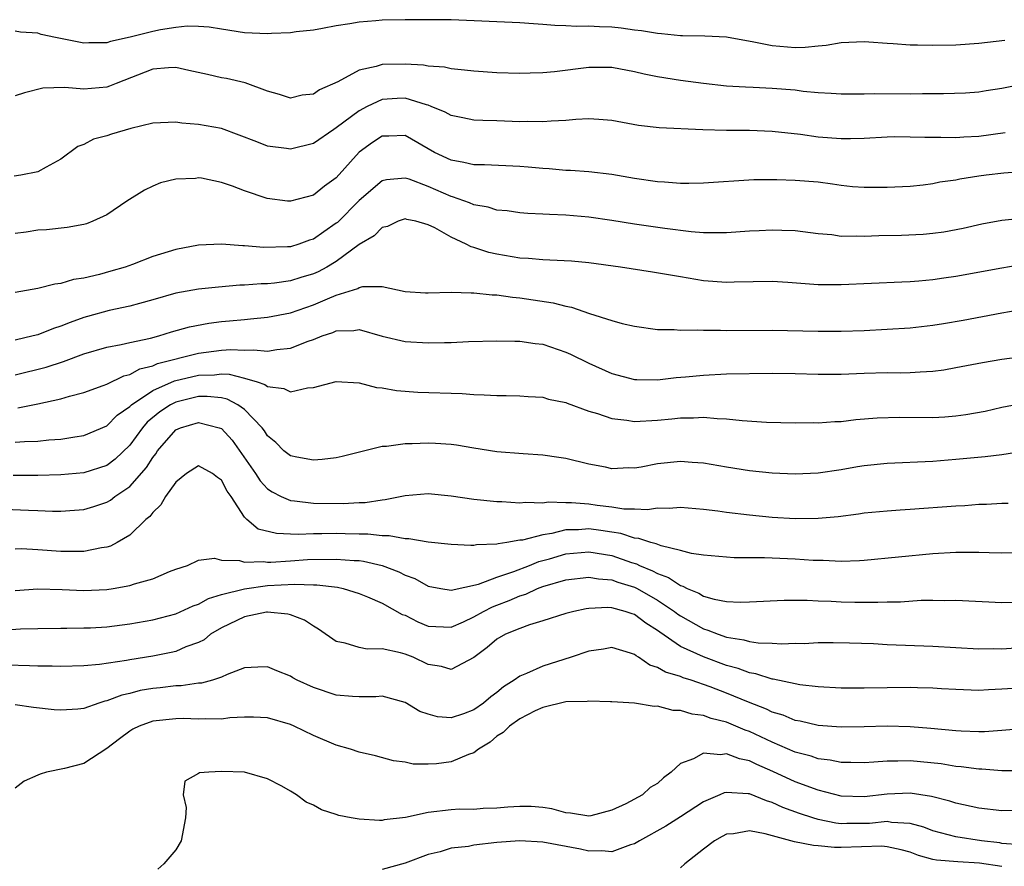
# Model space of a CAD drawing. Units: inches. Extents: x 2520000 to 2523000, y 1545000 to 1548000.
# Drawn here: x 2521231 to 2521317, y 1545147 to 1545221 of the extents above; entities that cross this region are included whole.
import ezdxf

# ---------------------------------------------------------------- set-up
doc = ezdxf.new("R2010")
doc.units = ezdxf.units.IN
doc.header["$MEASUREMENT"] = 0
doc.layers.add('LD25201545_2ft', color=253, linetype='Continuous')

msp = doc.modelspace()

# ---------------------------------------------------------------- linework, layer by layer
at = {"layer": 'LD25201545_2ft'}
for points, elevation in [([(2521317.25, 1545218.75), (2521315, 1545218.491), (2521313, 1545218.343), (2521311, 1545218.299), (2521309.657, 1545218.343), (2521309, 1545218.346), (2521307.538, 1545218.462), (2521307, 1545218.483), (2521305.397, 1545218.603), (2521305, 1545218.619), (2521303, 1545218.536), (2521301.692, 1545218.308), (2521301, 1545218.263), (2521299.863, 1545218.137), (2521299, 1545218.121), (2521297, 1545218.278), (2521295.386, 1545218.614), (2521293, 1545219.029), (2521291.122, 1545219.122), (2521289.167, 1545219.167), (2521289, 1545219.157), (2521287.342, 1545219.342), (2521287, 1545219.346), (2521285.603, 1545219.603), (2521285, 1545219.662), (2521283.824, 1545219.824), (2521283, 1545219.919), (2521281.939, 1545219.939), (2521281, 1545220.004), (2521279.976, 1545219.976), (2521279, 1545220.032), (2521278.051, 1545220.051), (2521277, 1545220.153), (2521276.186, 1545220.186), (2521275, 1545220.284), (2521269, 1545220.534), (2521267, 1545220.56), (2521265, 1545220.559), (2521263, 1545220.521), (2521262.458, 1545220.458), (2521261, 1545220.359), (2521260.187, 1545220.187), (2521259, 1545220.029), (2521257.796, 1545219.796), (2521257, 1545219.659), (2521255.504, 1545219.504), (2521255, 1545219.412), (2521253.363, 1545219.363), (2521253, 1545219.32), (2521251, 1545219.418), (2521249, 1545219.723), (2521247.913, 1545219.913), (2521247, 1545219.967), (2521246.001, 1545220.001), (2521245, 1545219.878), (2521243.673, 1545219.672), (2521243, 1545219.537), (2521241.026, 1545219.026), (2521239.334, 1545218.666), (2521239, 1545218.541), (2521237.446, 1545218.554), (2521237, 1545218.521), (2521234.531, 1545219), (2521233.283, 1545219.283), (2521233, 1545219.389), (2521231.487, 1545219.487), (2521231, 1545219.554)], 7528), ([(2521319.038, 1545214.963), (2521317, 1545214.559), (2521315.64, 1545214.36), (2521315, 1545214.251), (2521313.83, 1545214.17), (2521311.914, 1545214.086), (2521310.098, 1545214.097), (2521309, 1545214.08), (2521305.906, 1545214.094), (2521305, 1545214.066), (2521303, 1545214.057), (2521302.14, 1545214.14), (2521301, 1545214.188), (2521299.691, 1545214.309), (2521299, 1545214.407), (2521297, 1545214.576), (2521295.339, 1545214.661), (2521294.674, 1545214.674), (2521293, 1545214.776), (2521291, 1545214.992), (2521289, 1545215.269), (2521287, 1545215.589), (2521285.825, 1545215.825), (2521285, 1545216.029), (2521283, 1545216.39), (2521281, 1545216.386), (2521278.024, 1545216.024), (2521277, 1545215.943), (2521275.89, 1545215.89), (2521275, 1545215.875), (2521273, 1545215.926), (2521271, 1545216.063), (2521270.176, 1545216.176), (2521269, 1545216.265), (2521268.415, 1545216.415), (2521267, 1545216.501), (2521266.59, 1545216.59), (2521265, 1545216.687), (2521263, 1545216.658), (2521262.478, 1545216.478), (2521261, 1545216.165), (2521259.139, 1545215.139), (2521257.545, 1545214.455), (2521257, 1545214.056), (2521256.031, 1545213.969), (2521255, 1545213.714), (2521254.035, 1545214.035), (2521253, 1545214.346), (2521251.071, 1545215.071), (2521249.435, 1545215.435), (2521249, 1545215.505), (2521247.77, 1545215.77), (2521246.145, 1545216.145), (2521245, 1545216.383), (2521244.362, 1545216.362), (2521243, 1545216.241), (2521239.8, 1545215), (2521239.246, 1545214.754), (2521239, 1545214.681), (2521237, 1545214.504), (2521235.342, 1545214.659), (2521233.421, 1545214.579), (2521231.816, 1545214.184), (2521231, 1545213.914)], 7530), ([(2521317.299, 1545210.701), (2521315, 1545210.372), (2521313.677, 1545210.323), (2521313, 1545210.273), (2521311.695, 1545210.305), (2521310.281, 1545210.281), (2521309, 1545210.334), (2521307.663, 1545210.338), (2521307, 1545210.325), (2521305, 1545210.217), (2521303.818, 1545210.182), (2521303, 1545210.18), (2521301, 1545210.335), (2521299.444, 1545210.556), (2521297, 1545210.823), (2521295, 1545210.907), (2521293, 1545210.913), (2521290.958, 1545210.958), (2521287.14, 1545211.14), (2521285.346, 1545211.346), (2521283, 1545211.762), (2521281.869, 1545211.869), (2521281, 1545211.92), (2521279.874, 1545211.874), (2521279, 1545211.787), (2521277.727, 1545211.727), (2521277, 1545211.647), (2521275.684, 1545211.684), (2521275, 1545211.669), (2521273, 1545211.745), (2521271.774, 1545211.774), (2521271, 1545211.811), (2521270.017, 1545212.017), (2521269, 1545212.21), (2521268.495, 1545212.495), (2521267.279, 1545213), (2521267, 1545213.104), (2521266.869, 1545213.131), (2521265, 1545213.713), (2521264.309, 1545213.691), (2521263, 1545213.612), (2521261.684, 1545213), (2521261, 1545212.632), (2521259, 1545211.126), (2521258.796, 1545211), (2521257, 1545209.771), (2521255, 1545209.278), (2521254.664, 1545209.336), (2521253, 1545209.549), (2521252.07, 1545209.93), (2521249, 1545211.064), (2521247, 1545211.428), (2521245.54, 1545211.54), (2521245, 1545211.62), (2521243, 1545211.53), (2521241.088, 1545211.088), (2521239.401, 1545210.599), (2521239, 1545210.447), (2521237.837, 1545210.163), (2521237, 1545209.697), (2521236.479, 1545209.521), (2521235, 1545208.393), (2521233.716, 1545207.716), (2521233, 1545207.307), (2521231.5, 1545207), (2521230.918, 1545206.918)], 7532), ([(2521319, 1545207.322), (2521317.188, 1545207.188), (2521315.65, 1545207), (2521315, 1545206.914), (2521313.341, 1545206.659), (2521313, 1545206.587), (2521311.612, 1545206.388), (2521311, 1545206.261), (2521310.15, 1545206.15), (2521309, 1545206.034), (2521307, 1545205.934), (2521305, 1545205.931), (2521303.995, 1545206.006), (2521303, 1545206.105), (2521302.238, 1545206.238), (2521301, 1545206.397), (2521299, 1545206.559), (2521297.397, 1545206.603), (2521295.398, 1545206.603), (2521291, 1545206.302), (2521289.717, 1545206.283), (2521289, 1545206.298), (2521287.611, 1545206.389), (2521287, 1545206.445), (2521285, 1545206.73), (2521283, 1545207.074), (2521281, 1545207.303), (2521279.409, 1545207.409), (2521279, 1545207.415), (2521277.563, 1545207.563), (2521277, 1545207.586), (2521275.722, 1545207.722), (2521275, 1545207.777), (2521271.902, 1545207.902), (2521271, 1545207.902), (2521270.12, 1545208.12), (2521269, 1545208.307), (2521267.56, 1545209), (2521265, 1545210.477), (2521263.578, 1545210.422), (2521263, 1545210.421), (2521262.155, 1545209.845), (2521261, 1545209.007), (2521259, 1545206.778), (2521257.958, 1545206.042), (2521257, 1545205.268), (2521255, 1545204.747), (2521254.76, 1545204.76), (2521252.964, 1545204.964), (2521251, 1545205.637), (2521249.957, 1545206.043), (2521249, 1545206.386), (2521247.262, 1545206.737), (2521247, 1545206.772), (2521246.727, 1545206.727), (2521245, 1545206.655), (2521243.664, 1545206.336), (2521243, 1545206.056), (2521242.286, 1545205.715), (2521240.746, 1545204.746), (2521239, 1545203.564), (2521237.79, 1545203), (2521237.215, 1545202.785), (2521237, 1545202.722), (2521235.535, 1545202.465), (2521233.738, 1545202.262), (2521233, 1545202.214), (2521231.961, 1545202.039), (2521231, 1545201.924)], 7534), ([(2521319, 1545203.272), (2521317, 1545203.07), (2521315.256, 1545202.744), (2521313.627, 1545202.373), (2521311.951, 1545202.049), (2521311, 1545201.915), (2521310.16, 1545201.84), (2521308.246, 1545201.755), (2521306.289, 1545201.711), (2521305, 1545201.659), (2521304.306, 1545201.694), (2521303, 1545201.68), (2521302.197, 1545201.802), (2521301, 1545201.908), (2521299, 1545202.167), (2521297.821, 1545202.179), (2521297, 1545202.228), (2521295.845, 1545202.155), (2521295, 1545202.127), (2521293, 1545201.993), (2521292.025, 1545201.975), (2521291, 1545201.995), (2521289.928, 1545202.072), (2521287.646, 1545202.354), (2521285, 1545202.739), (2521283, 1545203.071), (2521281, 1545203.357), (2521279, 1545203.522), (2521277.574, 1545203.574), (2521277, 1545203.627), (2521275.683, 1545203.683), (2521275, 1545203.742), (2521273.899, 1545203.899), (2521273, 1545203.973), (2521272.224, 1545204.224), (2521271, 1545204.424), (2521270.607, 1545204.607), (2521269.13, 1545205.13), (2521269, 1545205.156), (2521267, 1545206.037), (2521265.342, 1545206.658), (2521265, 1545206.759), (2521263.383, 1545206.617), (2521263, 1545206.514), (2521261, 1545204.792), (2521259.103, 1545202.898), (2521259, 1545202.815), (2521257.918, 1545202.082), (2521257, 1545201.424), (2521256.667, 1545201.333), (2521255.743, 1545201), (2521255, 1545200.778), (2521254.754, 1545200.754), (2521252.694, 1545200.694), (2521251, 1545200.854), (2521250.85, 1545200.85), (2521249, 1545200.995), (2521247, 1545200.902), (2521245, 1545200.534), (2521243, 1545199.93), (2521241.239, 1545199.239), (2521240.584, 1545199), (2521239.361, 1545198.639), (2521238.365, 1545198.365), (2521237, 1545198.048), (2521236.087, 1545197.913), (2521235, 1545197.57), (2521234.479, 1545197.521), (2521233, 1545197.133), (2521231, 1545196.794)], 7536), ([(2521319, 1545199.249), (2521317, 1545198.905), (2521313, 1545198.183), (2521311.959, 1545198.041), (2521311, 1545197.881), (2521309.761, 1545197.76), (2521309, 1545197.714), (2521308.299, 1545197.701), (2521303, 1545197.453), (2521301.45, 1545197.45), (2521301, 1545197.458), (2521298.342, 1545197.658), (2521297, 1545197.74), (2521293.689, 1545197.689), (2521293, 1545197.659), (2521291, 1545197.817), (2521289, 1545198.146), (2521287.605, 1545198.395), (2521286.548, 1545198.549), (2521283.773, 1545199), (2521281, 1545199.386), (2521279.51, 1545199.51), (2521277.619, 1545199.619), (2521277, 1545199.623), (2521275.745, 1545199.745), (2521275, 1545199.777), (2521273, 1545200.115), (2521272.279, 1545200.279), (2521271, 1545200.715), (2521270.764, 1545200.764), (2521270.328, 1545201), (2521269, 1545201.606), (2521267.583, 1545202.417), (2521267, 1545202.681), (2521265.92, 1545203), (2521265.144, 1545203.144), (2521265, 1545203.195), (2521264.377, 1545203), (2521263.456, 1545202.545), (2521263, 1545202.453), (2521262.289, 1545201.711), (2521261, 1545200.973), (2521259, 1545199.5), (2521258.164, 1545199), (2521257.413, 1545198.587), (2521257, 1545198.406), (2521255.904, 1545198.095), (2521255, 1545197.808), (2521253.612, 1545197.612), (2521253, 1545197.554), (2521252.454, 1545197.546), (2521251, 1545197.42), (2521250.588, 1545197.412), (2521248.74, 1545197.26), (2521247, 1545197.088), (2521245, 1545196.743), (2521243, 1545196.149), (2521241.837, 1545195.837), (2521241, 1545195.582), (2521239.205, 1545195.205), (2521237.311, 1545194.689), (2521237, 1545194.595), (2521235.813, 1545194.187), (2521235, 1545193.841), (2521234.352, 1545193.648), (2521233, 1545193.112), (2521232.577, 1545193), (2521231, 1545192.638)], 7538), ([(2521231, 1545189.616), (2521233.706, 1545190.294), (2521235.221, 1545190.779), (2521237, 1545191.436), (2521239, 1545192.036), (2521240.262, 1545192.262), (2521241, 1545192.443), (2521242.81, 1545192.81), (2521243.537, 1545193), (2521244.65, 1545193.351), (2521246.206, 1545193.794), (2521247.893, 1545194.107), (2521249, 1545194.246), (2521249.695, 1545194.305), (2521251, 1545194.446), (2521251.522, 1545194.478), (2521253, 1545194.638), (2521255, 1545195.016), (2521257, 1545195.7), (2521258.245, 1545196.245), (2521259, 1545196.544), (2521260.863, 1545197.137), (2521261, 1545197.227), (2521261.307, 1545197.307), (2521263, 1545197.307), (2521265, 1545196.877), (2521266.765, 1545196.765), (2521267, 1545196.753), (2521269, 1545196.829), (2521270.762, 1545196.762), (2521271, 1545196.772), (2521272.577, 1545196.577), (2521273, 1545196.57), (2521274.37, 1545196.37), (2521275, 1545196.322), (2521276.159, 1545196.159), (2521277.892, 1545195.892), (2521279, 1545195.587), (2521279.498, 1545195.498), (2521281.055, 1545194.945), (2521283, 1545194.342), (2521283.912, 1545194.088), (2521285, 1545193.846), (2521287, 1545193.565), (2521288.452, 1545193.548), (2521289, 1545193.495), (2521290.467, 1545193.533), (2521291, 1545193.491), (2521292.485, 1545193.515), (2521293, 1545193.487), (2521297, 1545193.514), (2521301, 1545193.427), (2521303, 1545193.426), (2521305, 1545193.485), (2521307, 1545193.585), (2521309, 1545193.712), (2521311, 1545193.928), (2521311.927, 1545194.073), (2521313.635, 1545194.365), (2521317, 1545195.006), (2521319, 1545195.367)], 7540), ([(2521231.25, 1545186.75), (2521233, 1545187.09), (2521235, 1545187.53), (2521235.759, 1545187.759), (2521237, 1545188.058), (2521238.677, 1545188.677), (2521239, 1545188.804), (2521240.472, 1545189.528), (2521241, 1545189.649), (2521241.868, 1545190.132), (2521243, 1545190.404), (2521243.413, 1545190.587), (2521247, 1545191.51), (2521249, 1545191.758), (2521249.814, 1545191.814), (2521251, 1545191.758), (2521251.801, 1545191.801), (2521253, 1545191.68), (2521253.827, 1545191.827), (2521255, 1545191.934), (2521256.542, 1545192.542), (2521257, 1545192.695), (2521257.776, 1545193), (2521258.693, 1545193.307), (2521259, 1545193.445), (2521260.53, 1545193.47), (2521261, 1545193.549), (2521263, 1545192.995), (2521265, 1545192.516), (2521267, 1545192.399), (2521268.443, 1545192.443), (2521269, 1545192.442), (2521270.508, 1545192.508), (2521273, 1545192.577), (2521274.55, 1545192.55), (2521275, 1545192.557), (2521276.34, 1545192.34), (2521277, 1545192.271), (2521279, 1545191.596), (2521279.415, 1545191.415), (2521281, 1545190.631), (2521283, 1545189.729), (2521285, 1545189.206), (2521285.193, 1545189.193), (2521287, 1545189.182), (2521288.616, 1545189.383), (2521289.447, 1545189.447), (2521291, 1545189.596), (2521293, 1545189.688), (2521297, 1545189.751), (2521299, 1545189.724), (2521301, 1545189.671), (2521303, 1545189.682), (2521305, 1545189.764), (2521307, 1545189.811), (2521308.206, 1545189.795), (2521309, 1545189.809), (2521309.877, 1545189.877), (2521311, 1545189.924), (2521311.938, 1545190.062), (2521313, 1545190.245), (2521315.308, 1545190.693), (2521317, 1545190.965), (2521319, 1545191.247)], 7542), ([(2521231, 1545183.756), (2521231.816, 1545183.816), (2521233, 1545183.828), (2521233.944, 1545183.944), (2521235, 1545184.018), (2521236.223, 1545184.223), (2521237, 1545184.325), (2521239, 1545185.177), (2521239.914, 1545186.086), (2521241, 1545186.851), (2521241.149, 1545187), (2521243, 1545188.247), (2521244.909, 1545189.091), (2521247, 1545189.592), (2521248.374, 1545189.626), (2521249, 1545189.692), (2521249.667, 1545189.667), (2521251, 1545189.334), (2521252.101, 1545189), (2521252.771, 1545188.771), (2521253, 1545188.589), (2521254.418, 1545188.418), (2521255, 1545188.133), (2521256.484, 1545188.484), (2521257, 1545188.499), (2521259, 1545189.036), (2521261, 1545188.922), (2521262.497, 1545188.497), (2521263, 1545188.466), (2521264.237, 1545188.238), (2521266.116, 1545188.116), (2521269.974, 1545187.974), (2521271, 1545187.899), (2521271.88, 1545187.88), (2521273, 1545187.806), (2521273.809, 1545187.809), (2521275, 1545187.782), (2521275.723, 1545187.723), (2521277, 1545187.658), (2521277.498, 1545187.498), (2521279, 1545187.194), (2521279.13, 1545187.13), (2521281, 1545186.457), (2521281.753, 1545186.247), (2521283, 1545185.815), (2521284.333, 1545185.667), (2521285, 1545185.553), (2521287, 1545185.654), (2521288.231, 1545185.77), (2521289, 1545185.862), (2521290.134, 1545185.866), (2521291, 1545185.922), (2521292.194, 1545185.806), (2521293, 1545185.786), (2521294.373, 1545185.627), (2521296.5, 1545185.5), (2521299, 1545185.44), (2521300.55, 1545185.45), (2521301, 1545185.438), (2521302.455, 1545185.546), (2521303, 1545185.557), (2521304.291, 1545185.709), (2521306.145, 1545185.855), (2521308.088, 1545185.912), (2521311, 1545185.904), (2521312.043, 1545185.957), (2521313, 1545186.037), (2521313.853, 1545186.148), (2521315.541, 1545186.46), (2521317, 1545186.784), (2521319, 1545187.178)], 7544), ([(2521321, 1545183.278), (2521317, 1545182.642), (2521315.545, 1545182.455), (2521313, 1545182.222), (2521311, 1545182.069), (2521307, 1545181.872), (2521305, 1545181.669), (2521304.417, 1545181.583), (2521303, 1545181.339), (2521301, 1545181.044), (2521299, 1545180.96), (2521297, 1545181.051), (2521295, 1545181.248), (2521293, 1545181.562), (2521291, 1545181.922), (2521290.023, 1545181.977), (2521289, 1545182.065), (2521287, 1545181.851), (2521285.558, 1545181.558), (2521285, 1545181.484), (2521284.5, 1545181.5), (2521283, 1545181.43), (2521282.447, 1545181.553), (2521281, 1545181.836), (2521279, 1545182.31), (2521278.407, 1545182.407), (2521277, 1545182.597), (2521275.277, 1545182.723), (2521273, 1545182.915), (2521271, 1545183.208), (2521269.476, 1545183.476), (2521269, 1545183.528), (2521267.636, 1545183.636), (2521267, 1545183.671), (2521265.606, 1545183.606), (2521265, 1545183.61), (2521263.373, 1545183.373), (2521263, 1545183.36), (2521259.515, 1545182.485), (2521259, 1545182.374), (2521257.777, 1545182.224), (2521257, 1545182.173), (2521255.565, 1545182.436), (2521255, 1545182.553), (2521254.437, 1545183), (2521253.723, 1545183.723), (2521253, 1545184.295), (2521252.736, 1545184.737), (2521252.534, 1545185), (2521251, 1545186.584), (2521250.427, 1545187), (2521249.497, 1545187.497), (2521249, 1545187.609), (2521247.737, 1545187.737), (2521247, 1545187.718), (2521245, 1545187.231), (2521244.551, 1545187), (2521243.615, 1545186.385), (2521242.522, 1545185.478), (2521242.123, 1545185), (2521241, 1545183.47), (2521239.737, 1545182.263), (2521239, 1545181.72), (2521237, 1545181.06), (2521235, 1545180.888), (2521233, 1545180.832), (2521230.844, 1545180.844)], 7546), ([(2521230.084, 1545177.916), (2521232.186, 1545177.814), (2521233, 1545177.799), (2521234.257, 1545177.743), (2521235, 1545177.743), (2521236.189, 1545177.811), (2521237, 1545177.879), (2521237.866, 1545178.134), (2521239, 1545178.52), (2521239.308, 1545178.692), (2521239.703, 1545179), (2521241, 1545179.873), (2521242.469, 1545181.531), (2521243, 1545182.412), (2521243.259, 1545182.741), (2521243.418, 1545183), (2521245, 1545184.822), (2521245.416, 1545185), (2521247, 1545185.459), (2521248.804, 1545185), (2521249, 1545184.921), (2521249.929, 1545183.929), (2521251.964, 1545181), (2521252.365, 1545180.365), (2521253, 1545179.688), (2521253.405, 1545179.405), (2521254.205, 1545179), (2521255, 1545178.653), (2521255.37, 1545178.63), (2521257, 1545178.432), (2521259.605, 1545178.395), (2521261, 1545178.474), (2521261.516, 1545178.484), (2521263, 1545178.723), (2521263.266, 1545178.734), (2521265, 1545179.111), (2521267, 1545179.28), (2521269, 1545179.081), (2521271, 1545178.778), (2521273, 1545178.572), (2521273.425, 1545178.574), (2521275, 1545178.466), (2521275.478, 1545178.522), (2521277, 1545178.458), (2521277.465, 1545178.534), (2521279, 1545178.484), (2521279.508, 1545178.492), (2521281, 1545178.37), (2521281.749, 1545178.251), (2521283, 1545178.104), (2521284.068, 1545177.932), (2521285, 1545177.922), (2521286.128, 1545177.872), (2521287, 1545178.008), (2521288.01, 1545177.99), (2521289, 1545178.087), (2521291, 1545177.905), (2521292.252, 1545177.748), (2521293, 1545177.631), (2521295, 1545177.398), (2521297, 1545177.208), (2521299, 1545177.095), (2521301, 1545177.118), (2521302.725, 1545177.276), (2521304.504, 1545177.496), (2521305, 1545177.58), (2521307, 1545177.767), (2521308.148, 1545177.852), (2521309, 1545177.892), (2521313, 1545178.202), (2521313.766, 1545178.234), (2521315, 1545178.327), (2521315.659, 1545178.341), (2521317, 1545178.428), (2521317.559, 1545178.442)], 7548), ([(2521319, 1545174.101), (2521317, 1545174.075), (2521315.911, 1545174.089), (2521315, 1545174.122), (2521313.882, 1545174.117), (2521313, 1545174.132), (2521311, 1545174.01), (2521305, 1545173.424), (2521304.605, 1545173.395), (2521303, 1545173.345), (2521301.43, 1545173.429), (2521300.563, 1545173.437), (2521299, 1545173.542), (2521296.329, 1545173.671), (2521293.678, 1545173.678), (2521291, 1545173.888), (2521289.954, 1545174.047), (2521289, 1545174.308), (2521287.298, 1545174.702), (2521286.884, 1545174.884), (2521286.403, 1545175), (2521285.363, 1545175.363), (2521285, 1545175.376), (2521283.786, 1545175.786), (2521283, 1545175.89), (2521282.05, 1545176.05), (2521281, 1545176.189), (2521280.11, 1545176.111), (2521279, 1545176.096), (2521277.785, 1545175.785), (2521277, 1545175.683), (2521275.214, 1545175.214), (2521275, 1545175.193), (2521273.849, 1545175), (2521273.104, 1545174.896), (2521273, 1545174.853), (2521271.206, 1545174.794), (2521271, 1545174.742), (2521270.732, 1545174.732), (2521269, 1545174.818), (2521267, 1545175.016), (2521265.311, 1545175.311), (2521265, 1545175.311), (2521263.596, 1545175.596), (2521263, 1545175.578), (2521261.738, 1545175.738), (2521261, 1545175.726), (2521259.769, 1545175.769), (2521259, 1545175.775), (2521257.743, 1545175.743), (2521257, 1545175.756), (2521255.702, 1545175.702), (2521255, 1545175.739), (2521253.773, 1545175.773), (2521252.176, 1545176.176), (2521251.213, 1545177), (2521251, 1545177.217), (2521249.85, 1545179), (2521249.486, 1545179.485), (2521249, 1545180.433), (2521248.651, 1545180.651), (2521248.198, 1545181), (2521247, 1545181.67), (2521245.943, 1545181), (2521245, 1545180.271), (2521244.099, 1545179), (2521243.707, 1545178.293), (2521243, 1545177.622), (2521242.738, 1545177.262), (2521242.4, 1545177), (2521241, 1545175.638), (2521239.894, 1545175), (2521239.312, 1545174.688), (2521239, 1545174.6), (2521238.544, 1545174.544), (2521237, 1545174.214), (2521235.797, 1545174.203), (2521235, 1545174.231), (2521233, 1545174.37), (2521231.564, 1545174.436), (2521231, 1545174.428)], 7550), ([(2521231, 1545170.832), (2521233, 1545170.955), (2521235.094, 1545170.906), (2521237, 1545170.825), (2521239, 1545170.918), (2521239.543, 1545171), (2521241, 1545171.257), (2521241.399, 1545171.399), (2521243, 1545171.844), (2521244.473, 1545172.473), (2521245, 1545172.673), (2521246.023, 1545173), (2521247, 1545173.471), (2521248.375, 1545173.625), (2521249, 1545173.464), (2521250.571, 1545173.429), (2521251, 1545173.278), (2521252.641, 1545173.359), (2521253, 1545173.294), (2521253.287, 1545173.287), (2521255, 1545173.417), (2521256.49, 1545173.51), (2521259, 1545173.557), (2521260.567, 1545173.433), (2521261, 1545173.419), (2521261.38, 1545173.38), (2521262.995, 1545172.995), (2521264.44, 1545172.44), (2521265, 1545172.147), (2521265.852, 1545171.852), (2521267, 1545171.201), (2521268.108, 1545171), (2521269, 1545170.858), (2521271.382, 1545171.383), (2521273, 1545171.967), (2521274.465, 1545172.465), (2521275.823, 1545173), (2521276.65, 1545173.35), (2521277.584, 1545173.584), (2521279, 1545173.999), (2521281, 1545174.197), (2521283, 1545173.874), (2521284.733, 1545173.267), (2521285.149, 1545173.149), (2521285.434, 1545173), (2521286.545, 1545172.545), (2521287, 1545172.294), (2521287.959, 1545171.959), (2521289, 1545171.249), (2521289.203, 1545171.203), (2521289.582, 1545171), (2521290.598, 1545170.598), (2521291, 1545170.335), (2521291.945, 1545170.055), (2521293, 1545169.869), (2521294.194, 1545169.806), (2521295, 1545169.825), (2521298.033, 1545169.967), (2521300.038, 1545169.962), (2521301, 1545169.904), (2521302.121, 1545169.879), (2521303, 1545169.827), (2521304.199, 1545169.801), (2521306.209, 1545169.791), (2521307, 1545169.834), (2521308.157, 1545169.843), (2521309.969, 1545169.969), (2521311, 1545169.978), (2521312.046, 1545169.954), (2521313, 1545169.983), (2521317, 1545169.765), (2521318.195, 1545169.804)], 7552), ([(2521229.345, 1545167.345), (2521231.48, 1545167.48), (2521233, 1545167.52), (2521235, 1545167.537), (2521235.528, 1545167.528), (2521237, 1545167.55), (2521237.574, 1545167.574), (2521239, 1545167.658), (2521241, 1545167.909), (2521243, 1545168.257), (2521245, 1545168.773), (2521246.518, 1545169.482), (2521247, 1545169.637), (2521247.869, 1545170.131), (2521249, 1545170.458), (2521251, 1545170.97), (2521253, 1545171.24), (2521255.373, 1545171.373), (2521257, 1545171.313), (2521257.317, 1545171.317), (2521259.099, 1545171.099), (2521259.585, 1545171), (2521261, 1545170.561), (2521261.721, 1545170.279), (2521263, 1545169.713), (2521264.74, 1545168.74), (2521265, 1545168.656), (2521266.095, 1545168.095), (2521267, 1545167.723), (2521267.672, 1545167.672), (2521269, 1545167.61), (2521270.088, 1545168.088), (2521271, 1545168.519), (2521271.834, 1545169), (2521272.599, 1545169.401), (2521273, 1545169.535), (2521274.065, 1545169.935), (2521275, 1545170.349), (2521275.504, 1545170.495), (2521276.541, 1545171), (2521277, 1545171.178), (2521279, 1545171.749), (2521281, 1545171.992), (2521281.839, 1545171.84), (2521283, 1545171.755), (2521283.547, 1545171.547), (2521285, 1545171.103), (2521285.207, 1545171), (2521287, 1545169.988), (2521288.479, 1545169), (2521288.766, 1545168.766), (2521289, 1545168.605), (2521291, 1545167.469), (2521291.373, 1545167.373), (2521292.268, 1545167), (2521293, 1545166.749), (2521294.523, 1545166.523), (2521295, 1545166.368), (2521295.752, 1545166.248), (2521297, 1545166.214), (2521297.834, 1545166.166), (2521299, 1545166.219), (2521299.789, 1545166.211), (2521301, 1545166.277), (2521302.296, 1545166.296), (2521303.735, 1545166.265), (2521305.814, 1545166.186), (2521307, 1545166.118), (2521311, 1545165.973), (2521315, 1545165.745), (2521316.242, 1545165.759), (2521317, 1545165.742), (2521319, 1545165.871)], 7554), ([(2521319, 1545162.338), (2521317, 1545162.207), (2521315.833, 1545162.167), (2521315, 1545162.109), (2521313, 1545162.179), (2521311.746, 1545162.254), (2521311, 1545162.321), (2521309.665, 1545162.335), (2521309, 1545162.363), (2521305, 1545162.294), (2521303, 1545162.307), (2521301, 1545162.427), (2521299.389, 1545162.611), (2521299, 1545162.679), (2521297.08, 1545163.08), (2521297, 1545163.084), (2521295.56, 1545163.56), (2521295, 1545163.641), (2521294.022, 1545164.022), (2521293, 1545164.295), (2521291, 1545165.034), (2521289, 1545165.95), (2521287.19, 1545167.19), (2521287, 1545167.345), (2521285.983, 1545167.984), (2521285, 1545168.728), (2521284.785, 1545168.785), (2521284.165, 1545169), (2521283, 1545169.316), (2521282.655, 1545169.345), (2521281, 1545169.255), (2521280.777, 1545169.223), (2521279.701, 1545169), (2521279, 1545168.819), (2521277, 1545168.166), (2521275.831, 1545167.831), (2521275, 1545167.512), (2521273.739, 1545167), (2521273, 1545166.587), (2521272.161, 1545165.839), (2521271, 1545164.969), (2521269, 1545163.935), (2521268.182, 1545164.181), (2521267, 1545164.382), (2521265.688, 1545165), (2521265, 1545165.273), (2521264.605, 1545165.395), (2521263, 1545165.729), (2521261.698, 1545165.698), (2521261, 1545165.839), (2521259.758, 1545166.242), (2521259, 1545166.379), (2521257.459, 1545167.459), (2521257, 1545167.717), (2521256.224, 1545168.224), (2521255, 1545168.691), (2521254.762, 1545168.762), (2521253, 1545168.927), (2521252.918, 1545168.918), (2521251, 1545168.535), (2521249, 1545167.575), (2521248.043, 1545167), (2521247.475, 1545166.525), (2521247, 1545166.287), (2521245.899, 1545165.898), (2521245, 1545165.505), (2521244.594, 1545165.406), (2521243, 1545165.108), (2521241, 1545164.781), (2521240.721, 1545164.721), (2521238.369, 1545164.369), (2521237, 1545164.247), (2521235, 1545164.193), (2521234.225, 1545164.225), (2521233, 1545164.223), (2521232.267, 1545164.267), (2521230.306, 1545164.306)], 7556), ([(2521318.752, 1545158.752), (2521317, 1545158.607), (2521315.496, 1545158.504), (2521315, 1545158.505), (2521313.452, 1545158.548), (2521313, 1545158.579), (2521310.804, 1545158.804), (2521309, 1545158.951), (2521307, 1545158.984), (2521305, 1545158.923), (2521303, 1545158.899), (2521301, 1545159.048), (2521299.425, 1545159.425), (2521299, 1545159.493), (2521297.95, 1545159.95), (2521297, 1545160.22), (2521296.48, 1545160.48), (2521294.912, 1545161.088), (2521293, 1545161.875), (2521291.573, 1545162.427), (2521289.919, 1545163), (2521289.217, 1545163.217), (2521289, 1545163.315), (2521287.702, 1545163.701), (2521287, 1545164.118), (2521286.324, 1545164.324), (2521285.347, 1545165), (2521285.123, 1545165.122), (2521285, 1545165.23), (2521284.649, 1545165.351), (2521283, 1545165.85), (2521282.283, 1545165.717), (2521281, 1545165.523), (2521279.463, 1545165), (2521277, 1545164.235), (2521275.574, 1545163.574), (2521275, 1545163.355), (2521274.513, 1545163), (2521273.581, 1545162.419), (2521273, 1545161.943), (2521272.453, 1545161.547), (2521271.816, 1545161), (2521271, 1545160.425), (2521270.078, 1545160.078), (2521269, 1545159.718), (2521267.818, 1545159.818), (2521267, 1545160.028), (2521266.286, 1545160.285), (2521265, 1545161.044), (2521263, 1545161.604), (2521262.452, 1545161.548), (2521261, 1545161.557), (2521260.417, 1545161.583), (2521259, 1545161.692), (2521257, 1545162.359), (2521255.583, 1545163), (2521255.21, 1545163.21), (2521255, 1545163.352), (2521253.821, 1545163.821), (2521253, 1545164.174), (2521252.151, 1545164.151), (2521251, 1545164.071), (2521249.502, 1545163.502), (2521249, 1545163.26), (2521248.196, 1545163), (2521247.251, 1545162.749), (2521247, 1545162.731), (2521245.48, 1545162.52), (2521245, 1545162.512), (2521243.652, 1545162.348), (2521243, 1545162.286), (2521241.906, 1545162.094), (2521241, 1545161.856), (2521240.295, 1545161.705), (2521239, 1545161.193), (2521238.833, 1545161.167), (2521238.294, 1545161), (2521237, 1545160.547), (2521236.487, 1545160.487), (2521235, 1545160.386), (2521234.423, 1545160.423), (2521232.609, 1545160.609), (2521231, 1545160.846)], 7558), ([(2521319, 1545155.115), (2521317, 1545155.105), (2521315.246, 1545155.245), (2521315, 1545155.246), (2521313.461, 1545155.461), (2521313, 1545155.49), (2521311.703, 1545155.703), (2521309, 1545155.979), (2521307.946, 1545155.946), (2521307, 1545155.959), (2521305.855, 1545155.855), (2521305, 1545155.81), (2521303.84, 1545155.84), (2521303, 1545155.834), (2521302.036, 1545156.036), (2521301, 1545156.15), (2521300.372, 1545156.372), (2521299, 1545156.735), (2521297, 1545157.607), (2521295, 1545158.538), (2521294.646, 1545158.646), (2521293, 1545159.334), (2521291.661, 1545159.661), (2521291, 1545159.925), (2521290.027, 1545160.027), (2521289, 1545160.371), (2521288.366, 1545160.366), (2521287, 1545160.73), (2521286.71, 1545160.71), (2521284.993, 1545161.007), (2521283, 1545161.11), (2521282.898, 1545161.102), (2521281, 1545161.165), (2521280.862, 1545161.138), (2521279, 1545161.11), (2521277, 1545160.636), (2521276.329, 1545160.329), (2521275, 1545159.646), (2521274.08, 1545159), (2521273.553, 1545158.447), (2521273, 1545158.117), (2521272.402, 1545157.598), (2521271.404, 1545157), (2521271, 1545156.68), (2521270.533, 1545156.533), (2521269, 1545155.886), (2521267.725, 1545155.724), (2521267, 1545155.684), (2521265.696, 1545155.696), (2521265, 1545155.847), (2521263.984, 1545155.984), (2521262.406, 1545156.406), (2521261, 1545156.742), (2521260.237, 1545157), (2521259, 1545157.339), (2521257, 1545158.176), (2521255.325, 1545159), (2521255, 1545159.137), (2521253, 1545159.717), (2521251.778, 1545159.778), (2521251, 1545159.784), (2521249.707, 1545159.707), (2521249, 1545159.608), (2521247.638, 1545159.638), (2521247, 1545159.591), (2521245.657, 1545159.657), (2521245, 1545159.647), (2521243, 1545159.43), (2521241.809, 1545159), (2521241.277, 1545158.723), (2521241, 1545158.551), (2521240.107, 1545157.893), (2521239, 1545157.041), (2521237, 1545155.752), (2521235.315, 1545155.315), (2521233.734, 1545155), (2521233.181, 1545154.819), (2521233, 1545154.712), (2521231.792, 1545154.208), (2521231, 1545153.581)], 7560), ([(2521319, 1545151.638), (2521317, 1545151.629), (2521315, 1545151.857), (2521313, 1545152.276), (2521312.461, 1545152.461), (2521310.866, 1545152.866), (2521309, 1545153.155), (2521307, 1545153.068), (2521305, 1545152.832), (2521303, 1545152.908), (2521301, 1545153.424), (2521299, 1545154.152), (2521297.057, 1545155.057), (2521295.65, 1545155.65), (2521295, 1545155.982), (2521294.138, 1545156.138), (2521293, 1545156.583), (2521292.493, 1545156.493), (2521291, 1545156.638), (2521290.141, 1545156.141), (2521289, 1545155.743), (2521288.193, 1545155), (2521287.509, 1545154.491), (2521287, 1545153.989), (2521286.355, 1545153.645), (2521285.677, 1545153), (2521284.22, 1545152.22), (2521283, 1545151.682), (2521281.19, 1545151.19), (2521281, 1545151.153), (2521279.419, 1545151.419), (2521279, 1545151.454), (2521277.792, 1545151.792), (2521277, 1545151.906), (2521275.994, 1545151.994), (2521275, 1545152.008), (2521273.941, 1545151.94), (2521273, 1545151.848), (2521271.809, 1545151.809), (2521271, 1545151.747), (2521269.749, 1545151.749), (2521269, 1545151.71), (2521267, 1545151.473), (2521265.044, 1545151.044), (2521263.178, 1545150.822), (2521263, 1545150.782), (2521262.772, 1545150.771), (2521261, 1545150.88), (2521260.302, 1545151), (2521259.218, 1545151.218), (2521259, 1545151.302), (2521257.701, 1545151.701), (2521257, 1545152.117), (2521256.372, 1545152.372), (2521255.542, 1545153), (2521255, 1545153.328), (2521254.238, 1545153.762), (2521253, 1545154.397), (2521251, 1545154.999), (2521249, 1545155.05), (2521247.882, 1545155), (2521247.073, 1545154.927), (2521247, 1545154.862), (2521245.812, 1545154.188), (2521245.666, 1545153), (2521245.91, 1545151.91), (2521245.848, 1545151), (2521245.465, 1545149), (2521245, 1545148.213), (2521243.973, 1545147), (2521243.459, 1545146.541)], 7562), ([(2521318.668, 1545148.668), (2521317, 1545148.783), (2521316.816, 1545148.816), (2521315.218, 1545149), (2521313, 1545149.337), (2521311, 1545149.867), (2521310.192, 1545150.193), (2521309, 1545150.509), (2521307.4, 1545150.6), (2521307, 1545150.677), (2521305.48, 1545150.52), (2521305, 1545150.507), (2521303.489, 1545150.511), (2521303, 1545150.494), (2521302.535, 1545150.535), (2521301, 1545150.861), (2521300.526, 1545151), (2521299.376, 1545151.376), (2521297.912, 1545151.912), (2521297, 1545152.339), (2521296.482, 1545152.483), (2521295, 1545153.089), (2521294.889, 1545153.111), (2521293, 1545153.222), (2521292.815, 1545153.185), (2521292.434, 1545153), (2521291, 1545152.39), (2521289, 1545151.087), (2521287.714, 1545150.286), (2521285.436, 1545149), (2521285, 1545148.735), (2521284.654, 1545148.654), (2521283, 1545148.042), (2521282.143, 1545148.143), (2521281, 1545148.098), (2521280.276, 1545148.276), (2521277, 1545148.882), (2521275, 1545148.997), (2521273, 1545148.855), (2521271, 1545148.628), (2521270.522, 1545148.522), (2521269, 1545148.35), (2521268.038, 1545148.038), (2521267, 1545147.802), (2521265, 1545147.048), (2521263, 1545146.498)], 7564), ([(2521317, 1545146.754), (2521315.065, 1545147.065), (2521313.158, 1545147.159), (2521311.307, 1545147.306), (2521311, 1545147.375), (2521309.731, 1545147.731), (2521309, 1545148.001), (2521308.231, 1545148.231), (2521307, 1545148.493), (2521306.532, 1545148.532), (2521303, 1545148.424), (2521302.427, 1545148.427), (2521301, 1545148.566), (2521300.588, 1545148.589), (2521298.919, 1545148.919), (2521296.387, 1545149.613), (2521295, 1545149.869), (2521293.614, 1545149.615), (2521293, 1545149.571), (2521292.619, 1545149.381), (2521291.958, 1545149), (2521291, 1545148.288), (2521289.367, 1545147), (2521289, 1545146.661)], 7566)]:
    msp.add_lwpolyline(points, dxfattribs=dict(at, elevation=elevation))

doc.saveas('drawing.dxf')
